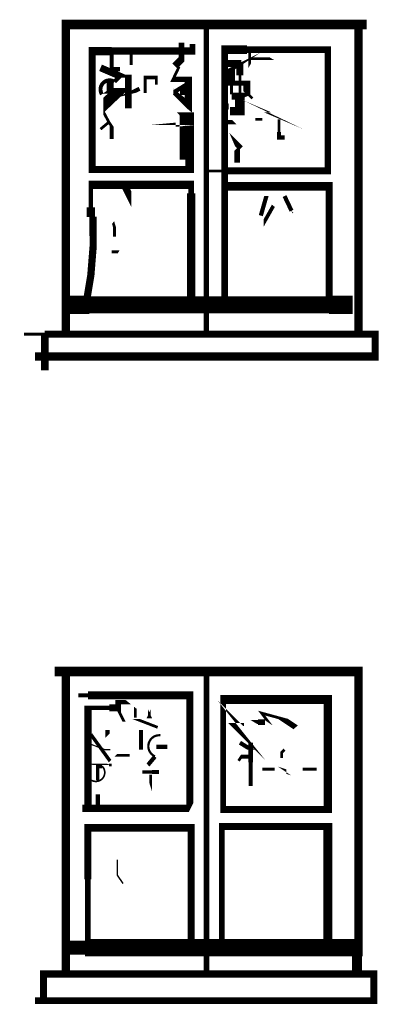
# Model space of a CAD drawing. Units: millimetres. Extents: x -8 to 2970, y 0 to 210.
# Drawn here: x 687 to 689, y 120 to 124 of the extents above; entities that cross this region are included whole.
import ezdxf

# ---------------------------------------------------------------- set-up
doc = ezdxf.new("R2010")
doc.units = ezdxf.units.MM
doc.layers.add('TRACE', color=7, linetype='Continuous')

msp = doc.modelspace()

# ---------------------------------------------------------------- linework, layer by layer
at = {"layer": 'TRACE', "linetype": 'Continuous'}
for points in [[(688.6609506390786, 124.1051957184604, 0.04445, 0.04445, 0), (687.2893476390786, 124.1051957184604, 0.0381, 0.0381, 0), (687.2893476390786, 123.8765947184604, 0.0381, 0.0381, 0), (687.2893476390786, 122.7018427184604, 0, 0, 0)], [(688.6228506390786, 122.7081927184604, 0.0381, 0.0381, 0), (688.6228506390786, 124.1051957184604, 0, 0, 0)], [(687.9306986390786, 122.7018427184604, 0.02413, 0.02413, 0), (687.9306986390786, 124.0988457184604, 0, 0, 0)], [(687.8544986390787, 123.7940447184604, 0.01905, 0.01905, 0), (687.8290986390787, 123.7940447184604, 0.0381, 0.0381, 0), (687.8290986390787, 123.8257947184604, 0.01905, 0.01905, 0), (687.7798866390785, 123.7956317184604, 0, 0, 0), (687.7798866390785, 123.7241947184604, 0, 0, 0), (687.8079326390787, 123.6924447184604, 0.0254, 0.0254, 0), (687.8544986390787, 123.6924447184604, 0.040217, 0.040217, 0), (687.8544986390787, 123.4447937184604, 0.03175, 0.03175, 0), (687.4099976390786, 123.4447937184604, 0.03175, 0.03175, 0), (687.4099976390786, 123.9845447184604, 0.0381, 0.0381, 0), (687.4988986390786, 123.9845447184604, 0.033867, 0.033867, 0), (687.8670336390786, 123.9845447184604, 0.0254, 0.0254, 0), (687.8670336390786, 124.0162947184604, 0, 0, 0)], [(687.7846486390786, 123.7940447184604, 0.01905, 0.01905, 0), (687.8100486390786, 123.7686447184604, 0.03175, 0.03175, 0), (687.8475716390786, 123.7386267184604, 0.033867, 0.033867, 0), (687.8475716390786, 123.8557307184604, 0.0254, 0.0254, 0), (687.7782986390786, 123.8557307184604, 0.0127, 0.0127, 0), (687.8036986390787, 123.9083447184604, 0.0127, 0.0127, 0), (687.7909986390787, 123.9210447184604, 0.03175, 0.03175, 0), (687.8163986390787, 123.9464447184604, 0.0254, 0.0254, 0), (687.8163986390787, 124.0226447184604, 0, 0, 0)], [(687.4988986390786, 123.9845447184604, 0.01905, 0.01905, 0), (687.4988986390786, 123.9019947184604, 0.01905, 0.01905, 0), (687.5369986390785, 123.9019947184604, 0, 0, 0)], [(687.5877986390785, 123.9210447184604, 0.0127, 0.0127, 0), (687.5877986390785, 123.9845447184604, 0, 0, 0)], [(688.0132496390786, 122.8351927184604, 0.030843, 0.030843, 0), (688.0132496390786, 123.9908947184604, 0.0381, 0.0381, 0), (688.1148496390786, 123.9908947184604, 0.03175, 0.03175, 0), (688.4831506390785, 123.9908947184604, 0.028575, 0.028575, 0), (688.4831506390785, 123.4384437184604, 0.03175, 0.03175, 0), (688.0005496390786, 123.4384437184604, 0.0127, 0.0127, 0), (687.9370496390786, 123.4384437184604, 0, 0, 0)], [(688.0386496390786, 123.7114947184604, 0.0381, 0.0381, 0), (688.0830996390787, 123.7114947184604, 0.04445, 0.04445, 0), (688.0830996390787, 123.7845197184604, 0.0127, 0.0127, 0), (688.0830996390787, 123.8744777184604, 0.03175, 0.03175, 0), (688.0830996390787, 123.9273947184604, 0, 0, 0), (688.0830996390787, 123.9845447184604, 0.0127, 0.0127, 0), (688.1275496390786, 123.9845447184604, 0.0127, 0.0127, 0), (688.1275496390786, 123.9178697184604, 0, 0, 0), (688.1148496390786, 123.8956447184604, 0, 0, 0)], [(688.0894496390786, 123.9273947184604, 0.03175, 0.03175, 0), (688.0068996390786, 123.9273947184604, 0.0127, 0.0127, 0), (688.0068996390786, 123.9273947184604, 0, 0, 0)], [(688.1211996390787, 123.7876947184604, 0.0127, 0.0127, 0), (688.0987876390786, 123.7787297184604, 0.03175, 0.03175, 0), (688.0449996390786, 123.7787297184604, 0, 0, 0), (688.0449996390786, 123.7876947184604, 0.0127, 0.0127, 0), (688.0449996390786, 123.8480197184604, 0.03175, 0.03175, 0), (688.0449996390786, 123.9025717184604, 0.01905, 0.01905, 0), (688.1021496390786, 123.9400947184604, 0, 0, 0), (688.1211996390787, 123.9496197184604, 0.0127, 0.0127, 0), (688.2291496390786, 123.9496197184604, 0, 0, 0), (688.2989996390786, 123.9083447184604, 0, 0, 0)], [(687.5115986390786, 123.8448447184604, 0.01905, 0.01905, 0), (687.5369986390785, 123.8702447184604, 0.03175, 0.03175, 0), (687.4480986390786, 123.9083447184604, 0, 0, 0)], [(687.4925486390787, 123.7940447184604, 0.03175, 0.03175, 0), (687.4925486390787, 123.8483087184604, 0, 0, 0), (687.5814486390786, 123.8483087184604, 0, 0, 0)], [(687.5369986390785, 123.8702447184604, 0.0127, 0.0127, 0), (687.5747016390786, 123.8702447184604, 0.03175, 0.03175, 0), (687.5747016390786, 123.7241947184604, 0, 0, 0)], [(687.7020986390786, 123.8321447184604, 0.0127, 0.0127, 0), (687.7020986390786, 123.8638947184604, 0.015875, 0.015875, 0), (687.6512986390786, 123.8638947184604, 0.0127, 0.0127, 0), (687.6512986390786, 123.7940447184604, 0, 0, 0)], [(688.0068996390786, 123.8384947184604, 0.022225, 0.022225, 0), (688.1148496390786, 123.8384947184604, 0.03175, 0.03175, 0), (688.1148496390786, 123.7940447184604, 0.0127, 0.0127, 0), (688.1402496390785, 123.7686447184604, 0, 0, 0)], [(687.4099976390786, 123.7559447184604, 0, 0, 0), (687.4761036390786, 123.8031627184604, 0.0254, 0.0254, 0), (687.5306486390787, 123.8031627184604, 0.05016499999999999, 0.05016499999999999, 0), (687.4607986390786, 123.7368947184604, 0, 0, 0), (687.4607986390786, 123.7083197184604, 0.0127, 0.0127, 0), (687.4861986390786, 123.6606947184604, 0.0127, 0.0127, 0), (687.4480986390786, 123.6289447184604, 0, 0, 0)], [(687.5560486390787, 123.7813447184604, 0, 0, 0), (687.5687486390786, 123.7845197184604, 0.01905, 0.01905, 0), (687.6258986390786, 123.8130947184604, 0, 0, 0)], [(688.0068996390786, 123.7559447184604, 0.01905, 0.01905, 0), (688.0322996390786, 123.7305447184604, 0, 0, 0), (688.0322996390786, 123.6733947184604, 0, 0, 0)], [(688.3053496390786, 123.6606947184604, 0, 0, 0), (688.2323246390786, 123.6956197184604, 0.0127, 0.0127, 0), (688.2100996390786, 123.7051447184604, 0, 0, 0), (688.1846996390786, 123.7051447184604, 0, 0, 0), (688.1846996390786, 123.6733947184604, 0.0127, 0.0127, 0), (688.1529496390785, 123.6733947184604, 0, 0, 0), (688.0894496390786, 123.6733947184604, 0, 0, 0)], [(687.7909986390787, 123.7051447184604, 0, 0, 0), (687.7909986390787, 123.6491847184604, 0.01905, 0.01905, 0), (687.7782986390786, 123.6479947184604, 0, 0, 0), (687.8608486390785, 123.6479947184604, 0, 0, 0)], [(687.4988986390786, 123.5844947184604, 0.01905, 0.01905, 0), (687.4988986390786, 123.6416447184604, 0.0127, 0.0127, 0), (687.4861986390786, 123.6606947184604, 0, 0, 0)], [(687.8227486390786, 123.6924447184604, 0.026988, 0.026988, 0), (687.8227486390786, 123.4955937184604, 0.0127, 0.0127, 0), (687.8544986390787, 123.4955937184604, 0, 0, 0)], [(688.0068996390786, 123.6606947184604, 0.01905, 0.01905, 0), (688.0576996390786, 123.6606947184604, 0, 0, 0), (688.0767496390786, 123.6416447184604, 0, 0, 0), (688.0386496390786, 123.6035447184604, 0, 0, 0), (688.0481746390786, 123.5813197184604, 0.0254, 0.0254, 0), (688.0830996390787, 123.5463937184604, 0.0127, 0.0127, 0), (688.0703996390786, 123.5336937184604, 0.0254, 0.0254, 0), (688.0703996390786, 123.4765437184604, 0, 0, 0)], [(688.2608996390786, 123.6733947184604, 0.0127, 0.0127, 0), (688.2608996390786, 123.6162447184604, 0.01905, 0.01905, 0), (688.2608996390786, 123.5908447184604, 0.01905, 0.01905, 0), (688.2862996390786, 123.5908447184604, 0, 0, 0), (688.3180496390786, 123.5908447184604, 0, 0, 0)], [(687.3966626390786, 122.8288337184604, 0.076623, 0.076623, 0), (688.4895006390786, 122.8288337184604, 0.03175, 0.03175, 0), (688.4895006390786, 123.3685937184604, 0.0381, 0.0381, 0), (688.0281336390786, 123.3685937184604, 0, 0, 0), (687.9624496390786, 123.3685937184604, 0, 0, 0)], [(687.8608486390785, 122.8351927184604, 0.0381, 0.0381, 0), (687.8608486390785, 123.3368437184604, 0.0254, 0.0254, 0), (687.8608486390785, 123.3749437184604, 0.037338, 0.037338, 0), (687.4036476390786, 123.3749437184604, 0.01905, 0.01905, 0), (687.4036476390786, 123.2733437184604, 0.0381, 0.0381, 0), (687.4036476390786, 123.2288937184604, 0.029633, 0.029633, 0)], [(688.2291496390786, 123.3241437184604, 0, 0, 0), (688.2037496390786, 123.3241437184604, 0.01905, 0.01905, 0), (688.1783496390785, 123.2352437184604, 0, 0, 0)], [(688.1910496390785, 123.1717437184604, 0, 0, 0), (688.1910496390785, 123.2013767184604, 0.016933, 0.016933, 0), (688.2354996390786, 123.2796937184604, 0, 0, 0), (688.2037496390786, 123.3050937184604, 0, 0, 0)], [(688.3180496390786, 123.2542937184604, 0.01905, 0.01905, 0), (688.3187966390785, 123.2557877184604, 0, 0, 0), (688.3180496390786, 123.2574687184604, 0.01905, 0.01905, 0), (688.2862996390786, 123.3241437184604, 0, 0, 0)], [(687.5115986390786, 123.1399937184604, 0.0127, 0.0127, 0), (687.5115986390786, 123.1828557184604, 0.0127, 0.0127, 0), (687.5052486390787, 123.2034937184604, 0, 0, 0), (687.5306486390787, 123.2352437184604, 0, 0, 0)], [(687.4988986390786, 123.0701427184604, 0.0127, 0.0127, 0), (687.5306486390787, 123.0701427184604, 0, 0, 0), (687.5623986390785, 123.1272937184604, 0, 0, 0)], [(687.3083976390786, 122.8288427184604, 0.08255, 0.08255, 0), (687.3972976390786, 122.8288427184604, 0, 0, 0)], [(688.4895006390786, 122.8288427184604, 0.08255, 0.08255, 0), (688.5974506390786, 122.8288427184604, 0, 0, 0)], [(687.0988476390786, 122.6954927184604, 0.0127, 0.0127, 0), (687.1940976390786, 122.6954927184604, 0.03175, 0.03175, 0), (688.6990506390787, 122.6954927184604, 0.03175, 0.03175, 0), (688.6990506390787, 122.5938927184604, 0.0381, 0.0381, 0), (687.1496476390786, 122.5938927184604, 0, 0, 0)], [(687.1940976390786, 122.6954927184604, 0.034925, 0.034925, 0), (687.1940976390786, 122.5303917184604, 0, 0, 0)], [(687.8608486390785, 119.9078367184604, 0.03175, 0.03175, 0), (687.8608486390785, 120.4475877184604, 0.034925, 0.034925, 0), (687.3902256390786, 120.4475877184604, 0.03175, 0.03175, 0), (687.3902256390786, 120.2126377184604, 0.0254, 0.0254, 0), (687.3902256390786, 119.9014847184604, 0.080328, 0.080328, 0), (688.6231826390785, 119.9014847184604, 0.0381, 0.0381, 0), (688.6231826390785, 121.1587897184604, 0.04445, 0.04445, 0), (687.2385476390787, 121.1587897184604, 0, 0, 0)], [(687.2893476390786, 121.1651397184604, 0.0381, 0.0381, 0), (687.2893476390786, 119.7808367184604, 0, 0, 0)], [(687.9306986390786, 121.1587897184604, 0.0254, 0.0254, 0), (687.9306986390786, 119.7808367184604, 0, 0, 0)], [(687.3464976390786, 121.0508387184604, 0.01905, 0.01905, 0), (687.3909476390786, 121.0508387184604, 0.03683, 0.03683, 0), (687.8544986390787, 121.0508387184604, 0.03175, 0.03175, 0), (687.8544986390787, 120.5491877184604, 0.01905, 0.01905, 0), (687.8481486390785, 120.5364877184604, 0.033338, 0.033338, 0), (687.3655476390786, 120.5364877184604, 0, 0, 0)], [(687.5179486390787, 120.9301887184604, 0, 0, 0), (687.5555406390786, 120.9301887184604, 0.0127, 0.0127, 0), (687.5283086390787, 120.9843307184604, 0.0254, 0.0254, 0), (687.5283086390787, 121.0190887184604, 0.01905, 0.01905, 0), (687.5750986390785, 121.0190887184604, 0, 0, 0), (687.6068486390786, 120.9936887184604, 0.0127, 0.0127, 0), (687.6068486390786, 120.9492387184604, 0, 0, 0)], [(688.1402496390785, 120.8285887184604, 0, 0, 0), (688.0894496390786, 120.8920887184604, 0.0381, 0.0381, 0), (688.0640496390786, 120.9174887184604, 0.0127, 0.0127, 0), (688.1021496390786, 120.9174887184604, 0, 0, 0)], [(687.3909476390786, 120.5301377184604, 0.032657, 0.032657, 0), (687.3909476390786, 120.9936887184604, 0.01905, 0.01905, 0), (687.4887386390786, 120.9936887184604, 0.03175, 0.03175, 0), (687.5242986390786, 120.9936887184604, 0, 0, 0)], [(688.2354996390786, 120.9111387184604, 0, 0, 0), (688.2164496390786, 120.9238387184604, 0.0127, 0.0127, 0), (688.1821596390787, 120.9695587184604, 0.0127, 0.0127, 0), (688.2799496390786, 120.9428887184604, 0.0254, 0.0254, 0), (688.3370996390786, 120.9047887184604, 0, 0, 0), (688.2958246390785, 120.8698637184604, 0, 0, 0), (688.2608996390786, 120.8349387184604, 0, 0, 0), (688.2862996390786, 120.8031887184604, 0.0127, 0.0127, 0), (688.2735996390786, 120.7904887184604, 0.0127, 0.0127, 0), (688.2735996390786, 120.7650887184604, 0, 0, 0)], [(687.7084486390786, 120.9047887184604, 0.0127, 0.0127, 0), (687.6100236390786, 120.9428887184604, 0, 0, 0), (687.5750986390785, 120.9428887184604, 0, 0, 0)], [(688.1021496390786, 120.9555887184604, 0, 0, 0), (688.1465996390787, 120.9289187184604, 0.01905, 0.01905, 0), (688.1973996390786, 120.9289187184604, 0.0254, 0.0254, 0), (688.1656496390785, 120.9289187184604, 0, 0, 0)], [(687.4480986390786, 120.8349387184604, 0, 0, 0), (687.4798486390787, 120.8666887184604, 0.01905, 0.01905, 0), (687.4798486390787, 120.8920887184604, 0, 0, 0), (687.5115986390786, 120.8920887184604, 0, 0, 0)], [(687.6322486390786, 120.8920887184604, 0.01905, 0.01905, 0), (687.6322486390786, 120.8031887184604, 0, 0, 0)], [(687.4036476390786, 120.8730387184604, 0.015875, 0.015875, 0), (687.4914536390786, 120.7512937184604, 0, 0, 0), (687.5179486390787, 120.7777887184604, 0.0127, 0.0127, 0), (687.5814486390786, 120.7777887184604, 0, 0, 0)], [(687.7020986390786, 120.8412887184604, 0, 0, 0), (687.7020986390786, 120.8158887184604, 0.01905, 0.01905, 0), (687.7528986390786, 120.8158887184604, 0, 0, 0), (687.7528986390786, 120.8603387184604, 0, 0, 0)], [(688.0830996390787, 120.8349387184604, 0.01905, 0.01905, 0), (688.1338996390787, 120.8031887184604, 0, 0, 0), (688.1656496390785, 120.8031887184604, 0, 0, 0), (688.1656496390785, 120.8349387184604, 0, 0, 0), (688.1320856390786, 120.8349387184604, 0.022225, 0.022225, 0), (688.1320856390786, 120.7460387184604, 0.01905, 0.01905, 0), (688.1320856390786, 120.7206387184604, 0.01905, 0.01905, 0), (688.1320856390786, 120.6380887184604, 0, 0, 0)], [(687.4036476390786, 120.7396887184604, 0, 0, 0), (687.4346046390785, 120.7396887184604, 0.0254, 0.0254, 0), (687.4544486390786, 120.7333387184604, 0, 0, 0), (687.4988986390786, 120.7333387184604, 0.0127, 0.0127, 0), (687.4861986390786, 120.7333387184604, 0, 0, 0)], [(687.6449486390786, 120.7841387184604, 0, 0, 0), (687.6322486390786, 120.7714387184604, 0, 0, 0), (687.6639986390786, 120.7333387184604, 0.01905, 0.01905, 0), (687.6957486390786, 120.7714387184604, 0.016933, 0.016933, 0)], [(688.0767496390786, 120.7523887184604, 0.0127, 0.0127, 0), (688.0894496390786, 120.7714387184604, 0.01905, 0.01905, 0), (688.1338996390787, 120.7714387184604, 0, 0, 0)], [(687.4353986390786, 120.5364877184604, 0.01905, 0.01905, 0), (687.4353986390786, 120.5999887184604, 0, 0, 0), (687.4353986390786, 120.6634887184604, 0.015875, 0.015875, 0), (687.4353986390786, 120.7269887184604, 0.01905, 0.01905, 0), (687.4544486390786, 120.7269887184604, 0, 0, 0)], [(687.7147986390786, 120.7015887184604, 0.01905, 0.01905, 0), (687.6830486390786, 120.7015887184604, 0.015875, 0.015875, 0), (687.6385986390786, 120.7015887184604, 0, 0, 0), (687.6385986390786, 120.7301637184604, 0, 0, 0), (687.6068486390786, 120.7301637184604, 0, 0, 0)], [(688.1846996390786, 120.7142887184604, 0.0127, 0.0127, 0), (688.2418496390786, 120.7142887184604, 0, 0, 0), (688.2418496390786, 120.6825387184604, 0, 0, 0)], [(688.2735996390786, 120.7142887184604, 0, 0, 0), (688.2862996390786, 120.7058217184604, 0.01905, 0.01905, 0), (688.2938046390786, 120.7033207184604, 0, 0, 0), (688.2938046390786, 120.6317387184604, 0, 0, 0)], [(688.3688496390786, 120.7142887184604, 0.0127, 0.0127, 0), (688.4323496390787, 120.7142887184604, 0, 0, 0)], [(687.6830486390786, 120.5364877184604, 0, 0, 0), (687.6830486390786, 120.6116297184604, 0, 0, 0), (687.6766986390786, 120.6317387184604, 0.0127, 0.0127, 0), (687.6766986390786, 120.6888887184604, 0, 0, 0)], [(688.4831506390785, 119.9014867184604, 0.04064, 0.04064, 0), (688.4831506390785, 120.4539377184604, 0.03175, 0.03175, 0), (688.0003996390786, 120.4539377184604, 0.0254, 0.0254, 0), (688.0003996390786, 119.9078367184604, 0, 0, 0)], [(687.2893476390786, 119.9014867184604, 0.0635, 0.0635, 0), (687.3972976390786, 119.9014867184604, 0, 0, 0)], [(688.6165006390786, 119.7871867184604, 0.04445, 0.04445, 0), (688.6165006390786, 119.8951367184604, 0, 0, 0)], [(687.1496476390786, 119.6601867184604, 0.029633, 0.029633, 0), (688.6927006390786, 119.6601867184604, 0.03175, 0.03175, 0), (688.6927006390786, 119.7808367184604, 0.033338, 0.033338, 0), (687.1877476390787, 119.7808367184604, 0.03175, 0.03175, 0), (687.1877476390787, 119.6601867184604, 0, 0, 0)]]:
    msp.add_lwpolyline(points, format="xyseb", dxfattribs=at)
for points, const_width in [([(687.5115986390786, 123.8448447184604, 0.802172), (687.4544486390786, 123.7876947184604, 0.802172)], 0.01778), ([(687.3819586390787, 122.8319417184604, 0.06412799999999999), (687.4138786390786, 123.2292317184604, 0.06412799999999999)], 0.03302), ([(687.7213476390787, 120.8685157184604, 0.8625639999999999), (687.6962796390786, 120.7726837184604, 0.8625639999999999)], 0.01016), ([(687.3980126390786, 120.6705447184604, 1.006004), (687.4552856390786, 120.7278357184604, 1.006004)], 0.00762)]:
    msp.add_lwpolyline(points, format="xyb", dxfattribs=dict(at, const_width=const_width))
for points in [[(687.5877986390785, 123.3114437184604, 0, 0, 0), (687.5877986390785, 123.3749437184604, 0, 0, 0), (687.5560486390787, 123.3749437184604, 0.03175, 0.03175, 0)], [(688.0068996390786, 120.5301377184604, 0.0254, 0.0254, 0), (688.0068996390786, 121.0317887184604, 0.04064, 0.04064, 0), (688.4831506390785, 121.0317887184604, 0.0381, 0.0381, 0), (688.4831506390785, 120.5301377184604, 0.03175, 0.03175, 0)], [(687.6703486390786, 120.9873387184604, 0.01905, 0.01905, 0), (687.6703486390786, 120.9873387184604, 0.0127, 0.0127, 0), (687.6703486390786, 120.9457757184604, 0.0254, 0.0254, 0)]]:
    msp.add_lwpolyline(points, format="xyseb", close=True, dxfattribs=at)
for points in [[(687.4036476390786, 120.8285887184604), (687.4671486390786, 120.8031887184604), (687.4925486390787, 120.8031887184604)], [(687.5242986390786, 120.3015377184604), (687.5242986390786, 120.2316877184604), (687.5496986390785, 120.1935877184604)]]:
    msp.add_lwpolyline(points, dxfattribs=at)

doc.saveas('drawing.dxf')
